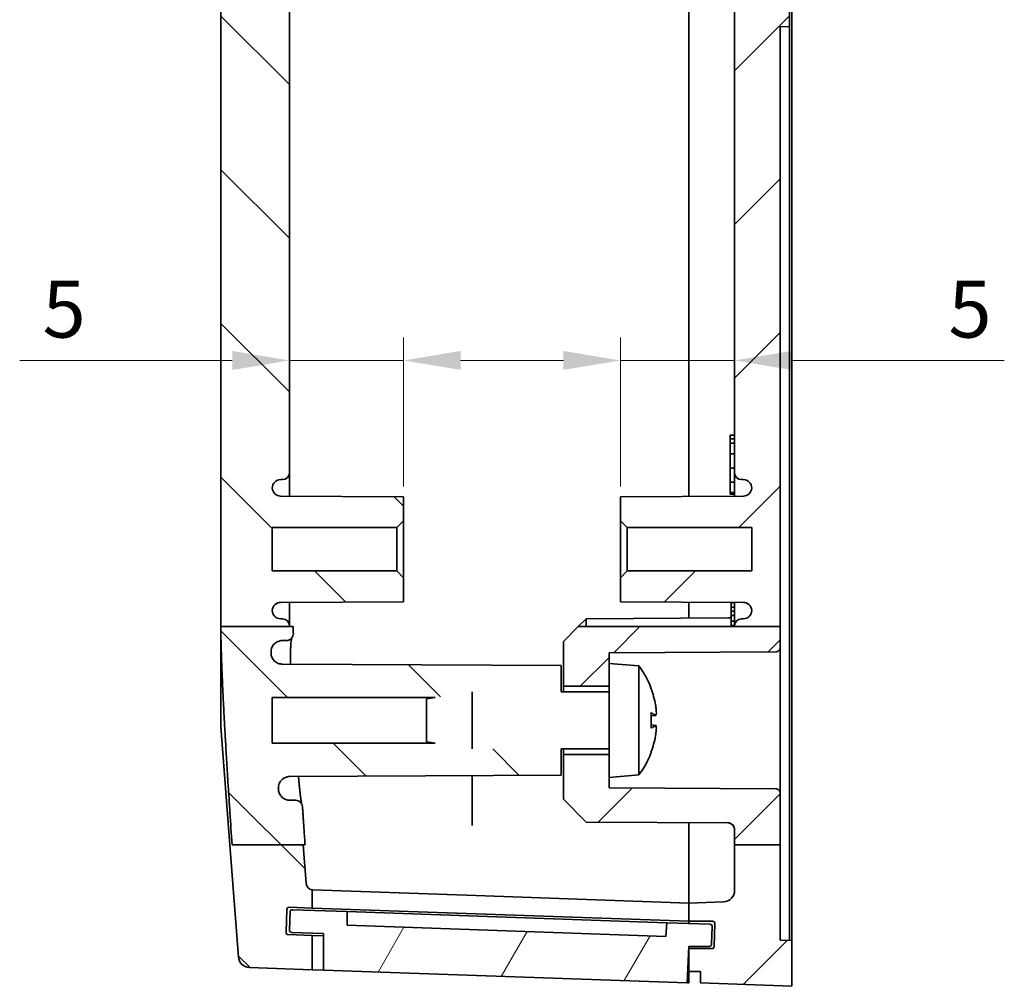
# Model space of a CAD drawing. Units: millimetres. Extents: x 14 to 2596, y 8 to 429.
# Drawn here: x 746 to 789, y 252 to 295 of the extents above; entities that cross this region are included whole.
import ezdxf

# ---------------------------------------------------------------- set-up
doc = ezdxf.new("R2010")
doc.units = ezdxf.units.MM
doc.layers.get('Defpoints').update_dxf_attribs({"lineweight": 25})
for name, color, linetype, lineweight in [('Dimension (ISO)', 7, 'Continuous', 18), ('Hatch (ISO)', 1, 'Continuous', 18), ('Visible (ISO)', 7, 'Continuous', 35)]:
    doc.layers.add(name, color=color, linetype=linetype, lineweight=lineweight)
doc.styles.add('Note Text (TK)', font='MS PGothic.ttf')
doc.dimstyles.new('Default - Method 1b (TK)', dxfattribs={"dimtxt": 2.5, "dimasz": 2.5, "dimexe": 1, "dimexo": 1.5, "dimgap": 1, "dimtad": 1, "dimtoh": 1, "dimrnd": 1e-08, "dimdsep": 46, "dimtxsty": 'Note Text (TK)', "dimcen": 0.09, "dimdle": 5, "dimclrd": 100, "dimclre": 100, "dimclrt": 7, "dimadec": 1, "dimazin": 1, "dimtfac": 1, "dimtmove": 0, "dimatfit": 3, "dimfxl": 1, "dimtolj": 1, "dimlwd": -1, "dimlwe": -1, "dimarcsym": 0})

# ---------------------------------------------------------------- blocks, each defined once
blk = doc.blocks.new('*D34')
at = {"layer": 'Defpoints', "color": 0}
for p in [(758.108, 279.608), (763.108, 279.608), (763.108, 272.586)]:
    blk.add_point(p, dxfattribs=at)
at = {"layer": 'Dimension (ISO)', "color": 100}
for p, q in [((763.108, 274.086), (763.108, 280.608)), ((755.608, 279.608), (746.297, 279.608)), ((763.108, 279.608), (758.108, 279.608)), ((765.608, 279.608), (768.108, 279.608))]:
    blk.add_line(p, q, dxfattribs=at)
for points in [[(755.608, 280.024), (755.608, 279.191), (758.108, 279.608)], [(765.608, 280.024), (765.608, 279.191), (763.108, 279.608)]]:
    blk.add_solid(points, dxfattribs=at)
at = {"layer": 'Dimension (ISO)', "color": 7, "insert": (747.297, 281.858), "char_height": 2.5, "attachment_point": 4, "style": 'Note Text (TK)'}
blk.add_mtext('\\A1;5', dxfattribs=at)
blk = doc.blocks.new('*D35')
at = {"layer": 'Defpoints', "color": 0}
for p in [(777.608, 279.608), (777.608, 279.608), (772.608, 272.586)]:
    blk.add_point(p, dxfattribs=at)
at = {"layer": 'Dimension (ISO)', "color": 100}
for p, q in [((772.608, 274.086), (772.608, 280.608)), ((770.108, 279.608), (767.608, 279.608)), ((772.608, 279.608), (777.608, 279.608)), ((780.108, 279.608), (789.419, 279.608))]:
    blk.add_line(p, q, dxfattribs=at)
for points in [[(770.108, 280.024), (770.108, 279.191), (772.608, 279.608)], [(780.108, 280.024), (780.108, 279.191), (777.608, 279.608)]]:
    blk.add_solid(points, dxfattribs=at)
at = {"layer": 'Dimension (ISO)', "color": 7, "insert": (786.97, 281.858), "char_height": 2.5, "attachment_point": 4, "style": 'Note Text (TK)'}
blk.add_mtext('\\A1;5', dxfattribs=at)

msp = doc.modelspace()

# ---------------------------------------------------------------- hatches: boundary and pattern name
at = {"layer": 'Hatch (ISO)'}
h = msp.add_hatch(dxfattribs=at)
h.set_pattern_fill('ANSI31', color=256, scale=38.1, style=0)
h.set_pattern_definition([(45, (393.75, -4), (-3.367596, 3.367596), [])])
edge = h.paths.add_edge_path()
edge.add_line((777.608, 331.4293), (779.608, 331.4293))
edge.add_line((779.608, 331.4293), (779.608, 335.4689))
edge.add_line((779.608, 335.4689), (780.108, 335.4863))
edge.add_line((780.108, 335.4863), (780.108, 337.4863))
edge.add_line((780.108, 337.4863), (776.108, 337.3363))
edge.add_line((776.108, 337.3363), (776.108, 336.8363))
edge.add_line((776.108, 336.8363), (775.608, 336.8363))
edge.add_line((775.608, 336.8363), (775.608, 335.8363))
edge.add_line((775.608, 335.8363), (776.6096, 335.8363))
edge.add_ellipse((776.6096, 335.7363), major_axis=(0, 0.1), ratio=1, start_angle=272, end_angle=360, ccw=False)
edge.add_line((776.7095, 335.7398), (776.7444, 334.7398))
edge.add_ellipse((776.6445, 334.7363), major_axis=(0.0999, 0.0035), ratio=1, start_angle=268, end_angle=360, ccw=False)
edge.add_line((776.6445, 334.6363), (775.608, 334.6363))
edge.add_line((775.608, 334.6363), (775.608, 333.8363))
edge.add_line((775.608, 333.8363), (777.1255, 333.7833))
edge.add_ellipse((777.108, 333.2836), major_axis=(0.0174, 0.4997), ratio=1, start_angle=272, end_angle=360, ccw=False)
edge.add_line((777.608, 333.2836), (777.608, 331.4293))
edge = h.paths.add_edge_path()
edge.add_line((777.608, 267.9439), (779.608, 267.9439))
edge.add_line((779.608, 267.9439), (779.608, 294.2224))
edge.add_line((779.608, 294.2224), (780.008, 294.2363))
edge.add_line((780.008, 294.2363), (780.008, 295.4363))
edge.add_line((780.008, 295.4363), (779.608, 295.4503))
edge.add_line((779.608, 295.4503), (779.608, 321.6533))
edge.add_line((779.608, 321.6533), (777.6099, 321.6533))
edge.add_ellipse((777.908, 321.6863), major_axis=(-0.2982, -0.0331), ratio=1, start_angle=0, end_angle=83.67118)
edge.add_line((777.908, 321.3863), (777.988, 321.3863))
edge.add_ellipse((777.988, 321.0163), major_axis=(0, 0.37), ratio=1, start_angle=270, end_angle=360, ccw=False)
edge.add_ellipse((777.9885, 321.0345), major_axis=(0.3696, -0.0182), ratio=1, start_angle=273.11595, end_angle=360, ccw=False)
edge.add_line((777.9904, 320.6645), (772.608, 320.6363))
edge.add_line((772.608, 320.6363), (772.608, 319.5863))
edge.add_line((772.608, 319.5863), (772.908, 319.2863))
edge.add_line((772.908, 319.2863), (778.358, 319.2863))
edge.add_line((778.358, 319.2863), (778.358, 317.3863))
edge.add_line((778.358, 317.3863), (772.908, 317.3863))
edge.add_line((772.908, 317.3863), (772.608, 317.0863))
edge.add_line((772.608, 317.0863), (772.608, 316.0363))
edge.add_line((772.608, 316.0363), (777.9904, 316.0081))
edge.add_ellipse((777.9885, 315.6381), major_axis=(0.0019, 0.37), ratio=1, start_angle=273.11595, end_angle=360, ccw=False)
edge.add_ellipse((777.988, 315.6563), major_axis=(0.37, 0), ratio=1, start_angle=270, end_angle=360, ccw=False)
edge.add_line((777.988, 315.2863), (777.908, 315.2863))
edge.add_ellipse((777.908, 314.9863), major_axis=(0, 0.3), ratio=1, start_angle=0, end_angle=90)
edge.add_line((777.608, 314.9863), (777.608, 274.6863))
edge.add_ellipse((777.908, 274.6863), major_axis=(-0.3, 0), ratio=1, start_angle=0, end_angle=90)
edge.add_line((777.908, 274.3863), (777.988, 274.3863))
edge.add_ellipse((777.988, 274.0163), major_axis=(0, 0.37), ratio=1, start_angle=270, end_angle=360, ccw=False)
edge.add_ellipse((777.9885, 274.0345), major_axis=(0.3696, -0.0182), ratio=1, start_angle=273.11595, end_angle=360, ccw=False)
edge.add_line((777.9904, 273.6645), (772.608, 273.6363))
edge.add_line((772.608, 273.6363), (772.608, 272.5863))
edge.add_line((772.608, 272.5863), (772.908, 272.2863))
edge.add_line((772.908, 272.2863), (778.358, 272.2863))
edge.add_line((778.358, 272.2863), (778.358, 270.3863))
edge.add_line((778.358, 270.3863), (772.908, 270.3863))
edge.add_line((772.908, 270.3863), (772.608, 270.0863))
edge.add_line((772.608, 270.0863), (772.608, 269.0363))
edge.add_line((772.608, 269.0363), (777.9904, 269.0081))
edge.add_ellipse((777.9885, 268.6381), major_axis=(0.0019, 0.37), ratio=1, start_angle=273.11595, end_angle=360, ccw=False)
edge.add_ellipse((777.988, 268.6563), major_axis=(0.37, 0), ratio=1, start_angle=270, end_angle=360, ccw=False)
edge.add_line((777.988, 268.2863), (777.908, 268.2863))
edge.add_ellipse((777.908, 267.9863), major_axis=(0, 0.3), ratio=1, start_angle=0, end_angle=90)
edge.add_line((777.608, 267.9863), (777.608, 267.9439))
edge = h.paths.add_edge_path()
edge.add_line((777.608, 258.3832), (779.608, 258.3832))
edge.add_line((779.608, 258.3832), (779.608, 260.6374))
edge.add_spline(control_points=[(779.608, 260.6374), (779.608, 260.6621), (779.6023, 260.6911), (779.5834, 260.7367), (779.5669, 260.7613), (779.532, 260.7962), (779.5074, 260.8127), (779.4621, 260.8315), (779.4335, 260.8372), (779.4091, 260.8374)], knot_values=[0.0296193, 0.0296193, 0.0296193, 0.0296193, 0.0370241, 0.0370241, 0.0444289, 0.0444289, 0.0518337, 0.0518337, 0.059134, 0.059134, 0.059134, 0.059134], degree=3, periodic=0)
edge.add_line((779.4091, 260.8374), (772.108, 260.8756))
edge.add_line((772.108, 260.8756), (772.108, 261.3363))
edge.add_line((772.108, 261.3363), (772.108, 262.3363))
edge.add_line((772.108, 262.3363), (770.108, 262.3363))
edge.add_line((770.108, 262.3363), (770.108, 260.3863))
edge.add_line((770.108, 260.3863), (771.108, 259.3811))
edge.add_line((771.108, 259.3811), (777.3096, 259.3486))
edge.add_spline(control_points=[(777.3096, 259.3486), (777.3463, 259.3484), (777.3891, 259.3398), (777.4571, 259.3116), (777.494, 259.2869), (777.5464, 259.2346), (777.571, 259.1976), (777.5994, 259.1292), (777.608, 259.0856), (777.608, 259.0486)], knot_values=[0.0890144, 0.0890144, 0.0890144, 0.0890144, 0.099965, 0.099965, 0.1110722, 0.1110722, 0.1221794, 0.1221794, 0.1332866, 0.1332866, 0.1332866, 0.1332866], degree=3, periodic=0)
edge.add_line((777.608, 259.0486), (777.608, 258.3832))
edge = h.paths.add_edge_path()
edge.add_line((770.8373, 321.6533), (777.6099, 321.6533))
edge.add_line((777.6099, 321.6533), (779.608, 321.6533))
edge.add_line((779.608, 321.6533), (779.608, 322.6374))
edge.add_ellipse((779.408, 322.6374), major_axis=(0.2, 0), ratio=1, start_angle=0, end_angle=89.7)
edge.add_line((779.4091, 322.8374), (772.108, 322.8756))
edge.add_line((772.108, 322.8756), (772.108, 323.3363))
edge.add_line((772.108, 323.3363), (772.108, 324.3363))
edge.add_line((772.108, 324.3363), (770.108, 324.3363))
edge.add_line((770.108, 324.3363), (770.108, 322.3863))
edge.add_line((770.108, 322.3863), (770.8373, 321.6533))
edge = h.paths.add_edge_path()
edge.add_line((777.608, 331.4293), (777.608, 330.624))
edge.add_ellipse((777.308, 330.624), major_axis=(0.3, 0), ratio=1, start_angle=270.3, end_angle=360, ccw=False)
edge.add_line((777.3096, 330.324), (771.108, 330.2916))
edge.add_line((771.108, 330.2916), (770.108, 329.2863))
edge.add_line((770.108, 329.2863), (770.108, 327.3363))
edge.add_line((770.108, 327.3363), (772.108, 327.3363))
edge.add_line((772.108, 327.3363), (772.108, 328.3363))
edge.add_line((772.108, 328.3363), (772.108, 328.7971))
edge.add_line((772.108, 328.7971), (779.4091, 328.8353))
edge.add_ellipse((779.408, 329.0353), major_axis=(0.001, -0.2), ratio=1, start_angle=0, end_angle=89.7)
edge.add_line((779.608, 329.0353), (779.608, 331.4293))
edge.add_line((779.608, 331.4293), (777.608, 331.4293))
edge = h.paths.add_edge_path()
edge.add_line((770.7622, 267.9439), (770.108, 267.2863))
edge.add_line((770.108, 267.2863), (770.108, 265.3363))
edge.add_line((770.108, 265.3363), (772.108, 265.3363))
edge.add_line((772.108, 265.3363), (772.108, 266.3363))
edge.add_line((772.108, 266.3363), (772.108, 266.7971))
edge.add_line((772.108, 266.7971), (779.4091, 266.8353))
edge.add_spline(control_points=[(779.4091, 266.8353), (779.4335, 266.8354), (779.4621, 266.8412), (779.5074, 266.8599), (779.532, 266.8764), (779.5669, 266.9113), (779.5834, 266.9359), (779.6023, 266.9815), (779.608, 267.0106), (779.608, 267.0353)], knot_values=[0.059343, 0.059343, 0.059343, 0.059343, 0.0666433, 0.0666433, 0.0740481, 0.0740481, 0.0814529, 0.0814529, 0.0888578, 0.0888578, 0.0888578, 0.0888578], degree=3, periodic=0)
edge.add_line((779.608, 267.0353), (779.608, 267.9439))
edge.add_line((779.608, 267.9439), (777.608, 267.9439))
edge.add_line((777.608, 267.9439), (770.7622, 267.9439))
edge = h.paths.add_edge_path()
edge.add_line((777.608, 258.3832), (777.608, 256.389))
edge.add_ellipse((777.108, 256.389), major_axis=(0.5, 0), ratio=1, start_angle=272, end_angle=360, ccw=False)
edge.add_line((777.1255, 255.8893), (775.608, 255.8363))
edge.add_line((775.608, 255.8363), (775.608, 255.0363))
edge.add_line((775.608, 255.0363), (776.6445, 255.0363))
edge.add_ellipse((776.6445, 254.9363), major_axis=(0, 0.1), ratio=1, start_angle=268, end_angle=360, ccw=False)
edge.add_line((776.7444, 254.9328), (776.7095, 253.9328))
edge.add_ellipse((776.6096, 253.9363), major_axis=(0.0999, -0.0035), ratio=1, start_angle=272, end_angle=360, ccw=False)
edge.add_line((776.6096, 253.8363), (775.608, 253.8363))
edge.add_line((775.608, 253.8363), (775.608, 252.8363))
edge.add_line((775.608, 252.8363), (776.108, 252.8363))
edge.add_line((776.108, 252.8363), (776.108, 252.3363))
edge.add_line((776.108, 252.3363), (780.108, 252.1863))
edge.add_line((780.108, 252.1863), (780.108, 254.1863))
edge.add_line((780.108, 254.1863), (779.608, 254.2038))
edge.add_line((779.608, 254.2038), (779.608, 258.3832))
edge.add_line((779.608, 258.3832), (777.608, 258.3832))
h = msp.add_hatch(dxfattribs=at)
h.set_pattern_fill('ANSI31', color=256, scale=38.1, angle=90.00021, style=0)
h.set_pattern_definition([(135.0002, (393.75, -4), (-3.367584, -3.36761), [])])
edge = h.paths.add_edge_path()
edge.add_line((755.6091, 331.4293), (758.7235, 331.4293))
edge.add_line((758.7235, 331.4293), (758.8416, 332.9838))
edge.add_ellipse((759.1407, 332.9611), major_axis=(-0.2991, 0.0227), ratio=1, start_angle=280.59036, end_angle=360, ccw=False)
edge.add_line((759.108, 333.2593), (759.108, 334.0585))
edge.add_line((759.108, 334.0585), (758.1006, 334.0233))
edge.add_ellipse((758.0971, 334.1232), major_axis=(0.0035, -0.0999), ratio=1, start_angle=270, end_angle=360, ccw=False)
edge.add_line((757.9971, 334.1198), (757.9622, 335.1191))
edge.add_ellipse((758.0622, 335.1226), major_axis=(-0.0999, -0.0035), ratio=1, start_angle=270, end_angle=360, ccw=False)
edge.add_line((758.0587, 335.2226), (759.108, 335.2592))
edge.add_line((759.108, 335.2592), (759.108, 336.7601))
edge.add_line((759.108, 336.7601), (756.3548, 336.664))
edge.add_ellipse((756.3722, 336.1643), major_axis=(-0.0174, 0.4997), ratio=1, start_angle=0, end_angle=83.65717)
edge.add_line((755.8737, 336.2022), (755.5112, 331.4293))
edge.add_line((755.5112, 331.4293), (755.6091, 331.4293))
edge = h.paths.add_edge_path()
edge.add_line((764.4951, 264.8363), (766.108, 265.0863))
edge.add_line((766.108, 265.0863), (770.008, 265.0863))
edge.add_line((770.008, 265.0863), (770.008, 266.2363))
edge.add_line((770.008, 266.2363), (757.8028, 266.3002))
edge.add_spline(control_points=[(757.8028, 266.3002), (757.7418, 266.3006), (757.6813, 266.312), (757.5635, 266.3575), (757.5079, 266.3926), (757.4133, 266.4821), (757.3752, 266.5356), (757.3217, 266.654), (757.3068, 266.7179), (757.3046, 266.7828)], knot_values=[-0.0768654, -0.0768654, -0.0768654, -0.0768654, -0.0585564, -0.0585564, -0.0389961, -0.0389961, -0.0194897, -0.0194897, 0, 0, 0, 0], degree=3, periodic=0)
edge.add_spline(control_points=[(757.3046, 266.7828), (757.304, 266.801), (757.3033, 266.8191)], knot_values=[0.4994817, 0.4994817, 0.4994817, 0.5040422, 0.5040422, 0.5040422], weights=[1.4067684, 1.4078643, 1.4089462], degree=2, periodic=0)
edge.add_spline(control_points=[(757.3033, 266.8191), (757.3021, 266.8554), (757.3048, 266.8917), (757.3181, 266.9631), (757.3286, 266.998), (757.3683, 267.0914), (757.4053, 267.1458), (757.4982, 267.2376), (757.5532, 267.2739), (757.6741, 267.3236), (757.7388, 267.3363), (757.8042, 267.3363)], knot_values=[-0.0805542, -0.0805542, -0.0805542, -0.0805542, -0.0696616, -0.0696616, -0.0587666, -0.0587666, -0.0392065, -0.0392065, -0.0196115, -0.0196115, 0, 0, 0, 0], degree=3, periodic=0)
edge.add_line((757.8042, 267.3363), (757.9813, 267.3363))
edge.add_spline(control_points=[(757.9813, 267.3363), (758.0028, 267.3363), (758.0243, 267.3386), (758.0663, 267.3477), (758.0868, 267.3545), (758.1419, 267.3797), (758.174, 267.4027), (758.2275, 267.4596), (758.2484, 267.493), (758.2763, 267.5658), (758.2829, 267.6046), (758.282, 267.6435)], knot_values=[-0.0480297, -0.0480297, -0.0480297, -0.0480297, -0.0415766, -0.0415766, -0.0351262, -0.0351262, -0.0233922, -0.0233922, -0.0116906, -0.0116906, 0, 0, 0, 0], degree=3, periodic=0)
edge.add_spline(control_points=[(758.282, 267.6435), (758.2783, 267.795), (758.2753, 267.9439)], knot_values=[0.8156672, 0.8156672, 0.8156672, 0.863505, 0.863505, 0.863505], weights=[1.6577227, 1.6655899, 1.6721175], degree=2, periodic=0)
edge.add_line((758.2753, 267.9439), (758.108, 267.9439))
edge.add_line((758.108, 267.9439), (755.108, 267.9439))
edge.add_line((755.108, 267.9439), (755.108, 267.5475))
edge.add_spline(control_points=[(755.108, 267.5475), (755.1771, 264.6093), (755.5996, 258.3832)], knot_values=[1.3783055, 1.3783055, 1.3783055, 2.1930285, 2.1930285, 2.1930285], weights=[1.5735737, 1.4563079, 1], degree=2, periodic=0)
edge.add_line((755.5996, 258.3832), (758.7129, 258.3832))
edge.add_line((758.7129, 258.3832), (758.7955, 258.3832))
edge.add_spline(control_points=[(758.7955, 258.3832), (758.7338, 259.2753), (758.6816, 260.0563)], knot_values=[0, 0, 0, 0.0778979, 0.0778979, 0.0778979], weights=[1, 1.0500032, 1.0964544], degree=2, periodic=0)
edge.add_spline(control_points=[(758.6816, 260.0563), (758.6792, 260.0926), (758.6702, 260.1281), (758.6399, 260.1942), (758.6189, 260.2242), (758.5652, 260.2772), (758.5323, 260.299), (758.46, 260.3287), (758.4212, 260.3363), (758.3821, 260.3363)], knot_values=[-0.0452701, -0.0452701, -0.0452701, -0.0452701, -0.0343684, -0.0343684, -0.0234649, -0.0234649, -0.0117349, -0.0117349, 0, 0, 0, 0], degree=3, periodic=0)
edge.add_line((758.3821, 260.3363), (758.1286, 260.3363))
edge.add_spline(control_points=[(758.1286, 260.3363), (758.0678, 260.3363), (758.0075, 260.3474), (757.8938, 260.3906), (757.8414, 260.4224), (757.7473, 260.506), (757.7076, 260.5584), (757.6504, 260.6753), (757.6335, 260.7388), (757.6293, 260.8037)], knot_values=[-0.0755249, -0.0755249, -0.0755249, -0.0755249, -0.0572884, -0.0572884, -0.0390525, -0.0390525, -0.0195206, -0.0195206, 0, 0, 0, 0], degree=3, periodic=0)
edge.add_line((757.6293, 260.8037), (757.6268, 260.8415))
edge.add_spline(control_points=[(757.6268, 260.8415), (757.6243, 260.88), (757.6262, 260.9186), (757.6389, 260.9947), (757.6497, 261.0318), (757.6898, 261.1274), (757.7264, 261.182), (757.8187, 261.274), (757.8734, 261.3105), (757.9937, 261.3607), (758.0583, 261.3738), (758.1235, 261.3741)], knot_values=[-0.0817808, -0.0817808, -0.0817808, -0.0817808, -0.070216, -0.070216, -0.0586509, -0.0586509, -0.039118, -0.039118, -0.0195648, -0.0195648, 0, 0, 0, 0], degree=3, periodic=0)
edge.add_line((758.1235, 261.3741), (770.008, 261.4363))
edge.add_line((770.008, 261.4363), (770.008, 262.5863))
edge.add_line((770.008, 262.5863), (766.108, 262.5863))
edge.add_line((766.108, 262.5863), (764.4951, 262.8363))
edge.add_line((764.4951, 262.8363), (757.358, 262.8363))
edge.add_line((757.358, 262.8363), (757.358, 264.8363))
edge.add_line((757.358, 264.8363), (764.4951, 264.8363))
edge = h.paths.add_edge_path()
edge.add_line((758.8416, 256.6888), (758.7129, 258.3832))
edge.add_line((758.7129, 258.3832), (755.5996, 258.3832))
edge.add_line((755.5996, 258.3832), (755.5006, 258.3832))
edge.add_line((755.5006, 258.3832), (755.8737, 253.4705))
edge.add_ellipse((756.3722, 253.5084), major_axis=(-0.4986, -0.0379), ratio=1, start_angle=0, end_angle=83.65717)
edge.add_line((756.3548, 253.0087), (759.108, 252.9125))
edge.add_line((759.108, 252.9125), (759.108, 254.4134))
edge.add_line((759.108, 254.4134), (758.0587, 254.4501))
edge.add_ellipse((758.0622, 254.55), major_axis=(-0.0035, -0.0999), ratio=1, start_angle=270, end_angle=360, ccw=False)
edge.add_line((757.9622, 254.5535), (757.9971, 255.5529))
edge.add_ellipse((758.0971, 255.5494), major_axis=(-0.0999, 0.0035), ratio=1, start_angle=270, end_angle=360, ccw=False)
edge.add_line((758.1006, 255.6493), (759.108, 255.6142))
edge.add_line((759.108, 255.6142), (759.108, 256.4133))
edge.add_ellipse((759.1407, 256.7116), major_axis=(-0.0326, -0.2982), ratio=1, start_angle=280.59036, end_angle=360, ccw=False)
edge = h.paths.add_edge_path()
edge.add_line((764.4951, 324.8363), (766.108, 324.5863))
edge.add_line((766.108, 324.5863), (770.008, 324.5863))
edge.add_line((770.008, 324.5863), (770.008, 323.4363))
edge.add_line((770.008, 323.4363), (757.8028, 323.3724))
edge.add_spline(control_points=[(757.8028, 323.3724), (757.7373, 323.3721), (757.6726, 323.359), (757.5519, 323.3087), (757.4971, 323.272), (757.4048, 323.1799), (757.3681, 323.1254), (757.3197, 323.0096), (757.3066, 322.9502), (757.3045, 322.8898)], knot_values=[-0.0768715, -0.0768715, -0.0768715, -0.0768715, -0.057242, -0.057242, -0.037649, -0.037649, -0.0181162, -0.0181162, 0, 0, 0, 0], degree=3, periodic=0)
edge.add_spline(control_points=[(757.3045, 322.8898), (757.3039, 322.8717), (757.3033, 322.8535)], knot_values=[1.2167398, 1.2167398, 1.2167398, 1.2213062, 1.2213062, 1.2213062], weights=[1.4086389, 1.4097364, 1.41082], degree=2, periodic=0)
edge.add_spline(control_points=[(757.3033, 322.8535), (757.3011, 322.7886), (757.3116, 322.7239), (757.3568, 322.6019), (757.3911, 322.5459), (757.4794, 322.4501), (757.5325, 322.4112), (757.6247, 322.3681), (757.6595, 322.3562), (757.731, 322.3403), (757.7675, 322.3363), (757.8042, 322.3363)], knot_values=[-0.080548, -0.080548, -0.080548, -0.080548, -0.0610552, -0.0610552, -0.0415341, -0.0415341, -0.0219738, -0.0219738, -0.0109865, -0.0109865, 0, 0, 0, 0], degree=3, periodic=0)
edge.add_line((757.8042, 322.3363), (757.9813, 322.3363))
edge.add_spline(control_points=[(757.9813, 322.3363), (758.0205, 322.3363), (758.0594, 322.3287), (758.132, 322.2989), (758.1651, 322.277), (758.2207, 322.222), (758.2429, 322.1894), (758.2665, 322.1338), (758.2727, 322.1134), (758.2807, 322.0716), (758.2825, 322.0504), (758.2819, 322.0291)], knot_values=[-0.0480349, -0.0480349, -0.0480349, -0.0480349, -0.0362537, -0.0362537, -0.0244917, -0.0244917, -0.0127657, -0.0127657, -0.0063825, -0.0063825, 0, 0, 0, 0], degree=3, periodic=0)
edge.add_spline(control_points=[(758.2819, 322.0291), (758.2773, 321.8392), (758.2737, 321.6533)], knot_values=[1.333194, 1.333194, 1.333194, 1.3936998, 1.3936998, 1.3936998], weights=[1.6702113, 1.6801638, 1.687989], degree=2, periodic=0)
edge.add_line((758.2737, 321.6533), (758.1062, 321.6533))
edge.add_line((758.1062, 321.6533), (755.108, 321.6533))
edge.add_line((755.108, 321.6533), (755.108, 322.1269))
edge.add_spline(control_points=[(755.108, 322.1269), (755.1777, 325.0888), (755.6091, 331.4293)], knot_values=[0, 0, 0, 0.8264674, 0.8264674, 0.8264674], weights=[1.5846675, 1.4655785, 1], degree=2, periodic=0)
edge.add_line((755.6091, 331.4293), (758.7235, 331.4293))
edge.add_line((758.7235, 331.4293), (758.8051, 331.4293))
edge.add_spline(control_points=[(758.8051, 331.4293), (758.7379, 330.4579), (758.6816, 329.6163)], knot_values=[2.136982, 2.136982, 2.136982, 2.2212605, 2.2212605, 2.2212605], weights=[1, 1.0543912, 1.1046551], degree=2, periodic=0)
edge.add_spline(control_points=[(758.6816, 329.6163), (758.679, 329.5774), (758.6688, 329.5393), (758.6344, 329.4692), (758.6105, 329.4378), (758.5541, 329.3878), (758.5227, 329.3688), (758.4546, 329.3429), (758.4185, 329.3363), (758.3821, 329.3363)], knot_values=[-0.0452691, -0.0452691, -0.0452691, -0.0452691, -0.0335568, -0.0335568, -0.0218403, -0.0218403, -0.0109212, -0.0109212, 0, 0, 0, 0], degree=3, periodic=0)
edge.add_line((758.3821, 329.3363), (758.1285, 329.3363))
edge.add_spline(control_points=[(758.1285, 329.3363), (758.0633, 329.3363), (757.9988, 329.3236), (757.8782, 329.2741), (757.8233, 329.2378), (757.7337, 329.1494), (757.6986, 329.0992), (757.6482, 328.9888), (757.6332, 328.9295), (757.6292, 328.8689)], knot_values=[-0.0755274, -0.0755274, -0.0755274, -0.0755274, -0.0559702, -0.0559702, -0.0364177, -0.0364177, -0.0182076, -0.0182076, 0, 0, 0, 0], degree=3, periodic=0)
edge.add_line((757.6292, 328.8689), (757.6268, 328.8311))
edge.add_spline(control_points=[(757.6268, 328.8311), (757.6225, 328.7662), (757.631, 328.7011), (757.6724, 328.5777), (757.705, 328.5207), (757.7902, 328.4222), (757.842, 328.3818), (757.9347, 328.335), (757.9711, 328.3216), (758.0463, 328.3034), (758.0848, 328.2988), (758.1235, 328.2986)], knot_values=[-0.0817781, -0.0817781, -0.0817781, -0.0817781, -0.0622589, -0.0622589, -0.0427379, -0.0427379, -0.023202, -0.023202, -0.011602, -0.011602, 0, 0, 0, 0], degree=3, periodic=0)
edge.add_line((758.1235, 328.2986), (770.008, 328.2363))
edge.add_line((770.008, 328.2363), (770.008, 327.0863))
edge.add_line((770.008, 327.0863), (766.108, 327.0863))
edge.add_line((766.108, 327.0863), (764.4951, 326.8363))
edge.add_line((764.4951, 326.8363), (757.358, 326.8363))
edge.add_line((757.358, 326.8363), (757.358, 324.8363))
edge.add_line((757.358, 324.8363), (764.4951, 324.8363))
edge = h.paths.add_edge_path()
edge.add_line((758.108, 267.9439), (758.108, 267.9863))
edge.add_ellipse((757.808, 267.9863), major_axis=(0.3, 0), ratio=1, start_angle=0, end_angle=90)
edge.add_line((757.808, 268.2863), (757.728, 268.2863))
edge.add_ellipse((757.728, 268.6563), major_axis=(0, -0.37), ratio=1, start_angle=270, end_angle=360, ccw=False)
edge.add_ellipse((757.7276, 268.6381), major_axis=(-0.3696, 0.0182), ratio=1, start_angle=273.11595, end_angle=360, ccw=False)
edge.add_line((757.7257, 269.0081), (763.108, 269.0363))
edge.add_line((763.108, 269.0363), (763.108, 270.0863))
edge.add_line((763.108, 270.0863), (762.808, 270.3863))
edge.add_line((762.808, 270.3863), (757.358, 270.3863))
edge.add_line((757.358, 270.3863), (757.358, 272.2863))
edge.add_line((757.358, 272.2863), (762.808, 272.2863))
edge.add_line((762.808, 272.2863), (763.108, 272.5863))
edge.add_line((763.108, 272.5863), (763.108, 273.6363))
edge.add_line((763.108, 273.6363), (757.7257, 273.6645))
edge.add_ellipse((757.7276, 274.0345), major_axis=(-0.0019, -0.37), ratio=1, start_angle=273.11595, end_angle=360, ccw=False)
edge.add_ellipse((757.728, 274.0163), major_axis=(-0.37, 0), ratio=1, start_angle=270, end_angle=360, ccw=False)
edge.add_line((757.728, 274.3863), (757.808, 274.3863))
edge.add_ellipse((757.808, 274.6863), major_axis=(0, -0.3), ratio=1, start_angle=0, end_angle=90)
edge.add_line((758.108, 274.6863), (758.108, 314.9863))
edge.add_ellipse((757.808, 314.9863), major_axis=(0.3, 0), ratio=1, start_angle=0, end_angle=90)
edge.add_line((757.808, 315.2863), (757.728, 315.2863))
edge.add_ellipse((757.728, 315.6563), major_axis=(0, -0.37), ratio=1, start_angle=270, end_angle=360, ccw=False)
edge.add_ellipse((757.7276, 315.6381), major_axis=(-0.3696, 0.0182), ratio=1, start_angle=273.11595, end_angle=360, ccw=False)
edge.add_line((757.7257, 316.0081), (763.108, 316.0363))
edge.add_line((763.108, 316.0363), (763.108, 317.0863))
edge.add_line((763.108, 317.0863), (762.808, 317.3863))
edge.add_line((762.808, 317.3863), (757.358, 317.3863))
edge.add_line((757.358, 317.3863), (757.358, 319.2863))
edge.add_line((757.358, 319.2863), (762.808, 319.2863))
edge.add_line((762.808, 319.2863), (763.108, 319.5863))
edge.add_line((763.108, 319.5863), (763.108, 320.6363))
edge.add_line((763.108, 320.6363), (757.7257, 320.6645))
edge.add_ellipse((757.7276, 321.0345), major_axis=(-0.0019, -0.37), ratio=1, start_angle=273.11595, end_angle=360, ccw=False)
edge.add_ellipse((757.728, 321.0163), major_axis=(-0.37, 0), ratio=1, start_angle=270, end_angle=360, ccw=False)
edge.add_line((757.728, 321.3863), (757.808, 321.3863))
edge.add_ellipse((757.808, 321.6863), major_axis=(0, -0.3), ratio=1, start_angle=0, end_angle=83.67118)
edge.add_line((758.1062, 321.6533), (755.108, 321.6533))
edge.add_line((755.108, 321.6533), (755.108, 267.9439))
edge.add_line((755.108, 267.9439), (758.108, 267.9439))
h = msp.add_hatch(dxfattribs=at)
h.set_pattern_fill('ANSI31', color=256, scale=38.1, angle=14.99998, style=0)
h.set_pattern_definition([(60, (393.75, -4), (-4.124445, 2.38125), [])])
edge = h.paths.add_edge_path()
edge.add_ellipse((758.2124, 254.6448), major_axis=(-0.0999, 0.0035), ratio=1, start_angle=0, end_angle=90)
edge.add_line((758.2089, 254.5449), (759.608, 254.496))
edge.add_line((759.608, 254.496), (759.608, 252.8951))
edge.add_line((759.608, 252.8951), (775.5285, 252.3391))
edge.add_line((775.5285, 252.3391), (775.5983, 253.9376))
edge.add_line((775.5983, 253.9376), (776.5023, 253.9376))
edge.add_ellipse((776.5023, 254.0376), major_axis=(0, -0.1), ratio=1, start_angle=0, end_angle=88)
edge.add_line((776.6023, 254.0341), (776.6291, 254.8022))
edge.add_ellipse((776.5292, 254.8057), major_axis=(0.0999, -0.0035), ratio=1, start_angle=0, end_angle=90)
edge.add_line((776.5327, 254.9056), (774.6338, 254.9719))
edge.add_line((774.6338, 254.9719), (774.5919, 254.373))
edge.add_line((774.5919, 254.373), (760.6423, 254.8602))
edge.add_line((760.6423, 254.8602), (760.6423, 255.4605))
edge.add_line((760.6423, 255.4605), (758.2438, 255.5443))
edge.add_ellipse((758.2403, 255.4443), major_axis=(0.0035, 0.0999), ratio=1, start_angle=0, end_angle=90)
edge.add_line((758.1404, 255.4478), (758.1124, 254.6483))

# ---------------------------------------------------------------- linework, layer by layer
at = {"layer": 'Visible (ISO)'}
for p, q in [((755.108, 321.6533), (755.108, 267.9439)), ((775.608, 273.652), (775.608, 316.0206)), ((775.608, 316.0206), (775.608, 273.652)), ((758.108, 274.6863), (758.108, 314.9863)), ((777.608, 314.9863), (777.608, 274.6863)), ((780.108, 300.877), (780.108, 288.7956)), ((780.008, 294.2363), (780.008, 295.4363)), ((779.608, 294.2224), (780.008, 294.2363)), ((779.608, 267.9439), (779.608, 294.2224)), ((780.008, 254.1898), (780.008, 294.2363)), ((780.108, 288.3127), (780.108, 274.1709)), ((777.608, 276.3363), (777.408, 276.3363)), ((777.608, 276.1682), (777.408, 276.1682)), ((777.408, 275.9757), (777.408, 276.1682)), ((777.608, 275.9757), (777.408, 275.9757)), ((777.408, 275.5118), (777.408, 275.9757)), ((777.608, 275.5118), (777.408, 275.5118)), ((777.408, 274.8939), (777.408, 275.5118)), ((777.608, 274.8939), (777.408, 274.8939)), ((777.408, 274.28), (777.408, 274.8939)), ((757.728, 274.3863), (757.808, 274.3863)), ((758.108, 273.6625), (758.108, 274.6863)), ((777.608, 274.28), (777.408, 274.28)), ((777.408, 273.8161), (777.408, 274.28)), ((777.608, 274.6863), (777.608, 273.6625)), ((777.908, 274.3863), (777.988, 274.3863)), ((763.108, 273.6363), (757.7257, 273.6645)), ((763.108, 272.5863), (763.108, 273.6363)), ((777.9904, 273.6645), (772.608, 273.6363)), ((772.608, 273.6363), (772.608, 272.5863)), ((777.608, 273.8161), (777.408, 273.8161)), ((777.608, 273.7472), (777.408, 273.7472)), ((762.808, 272.2863), (763.108, 272.5863)), ((763.108, 270.0863), (763.108, 272.5863)), ((772.608, 272.5863), (772.908, 272.2863)), ((772.608, 272.5863), (772.608, 270.0863)), ((757.358, 270.3863), (757.358, 272.2863)), ((757.358, 272.2863), (762.808, 272.2863)), ((762.808, 272.2863), (762.808, 270.3863)), ((772.908, 272.2863), (778.358, 272.2863)), ((772.908, 270.3863), (772.908, 272.2863)), ((778.358, 272.2863), (778.358, 270.3863)), ((762.808, 270.3863), (757.358, 270.3863)), ((763.108, 270.0863), (762.808, 270.3863)), ((772.908, 270.3863), (772.608, 270.0863)), ((778.358, 270.3863), (772.908, 270.3863)), ((763.108, 269.0363), (763.108, 270.0863)), ((772.608, 270.0863), (772.608, 269.0363)), ((757.7257, 269.0081), (763.108, 269.0363)), ((758.108, 267.9863), (758.108, 269.0101)), ((772.608, 269.0363), (777.9904, 269.0081)), ((775.608, 268.3151), (775.608, 269.0206)), ((775.608, 269.0206), (775.608, 268.3151)), ((777.608, 268.9872), (777.458, 268.9872)), ((777.458, 268.7967), (777.458, 268.9872)), ((777.608, 268.7967), (777.458, 268.7967)), ((777.458, 268.6209), (777.458, 268.7967)), ((777.608, 269.0101), (777.608, 267.9863)), ((757.808, 268.2863), (757.728, 268.2863)), ((770.7622, 267.9439), (771.108, 268.2916)), ((771.108, 268.2916), (777.3096, 268.324)), ((771.108, 268.2916), (771.108, 267.9439)), ((777.608, 268.6209), (777.458, 268.6209)), ((777.458, 268.4305), (777.458, 268.6209)), ((777.608, 268.4305), (777.458, 268.4305)), ((777.458, 268.1776), (777.458, 268.4305)), ((777.988, 268.2863), (777.908, 268.2863)), ((755.108, 267.9439), (758.2753, 267.9439)), ((755.108, 267.9439), (755.108, 267.5475)), ((758.108, 267.9439), (758.108, 267.9863)), ((770.7622, 267.9439), (770.108, 267.2863)), ((770.108, 267.2863), (770.7622, 267.9439)), ((770.7622, 267.9439), (779.608, 267.9439)), ((777.608, 268.1776), (777.458, 268.1776)), ((777.458, 267.9872), (777.458, 268.1776)), ((777.458, 267.9439), (777.458, 267.9872)), ((777.608, 267.9872), (777.458, 267.9872)), ((777.608, 267.9863), (777.608, 267.9439)), ((779.608, 267.0353), (779.608, 267.9439)), ((755.108, 263.5522), (755.108, 267.5475)), ((757.8042, 267.3363), (757.9813, 267.3363)), ((770.108, 267.2863), (770.108, 265.3363)), ((779.608, 260.6374), (779.608, 267.0353)), ((772.108, 266.7971), (779.4091, 266.8353)), ((772.108, 266.3363), (772.108, 266.7971)), ((770.008, 266.2363), (757.8028, 266.3002)), ((770.008, 266.2363), (757.8028, 266.3002)), ((770.008, 265.0863), (770.008, 266.2363)), ((772.108, 266.3363), (772.108, 261.3363)), ((773.419, 266.2216), (772.108, 266.3363)), ((773.419, 266.2216), (773.419, 261.451)), ((770.108, 265.3363), (772.108, 265.3363)), ((770.108, 265.0863), (770.108, 265.3363)), ((773.9515, 265.2077), (773.9515, 265.2201)), ((757.358, 262.8363), (757.358, 264.8363)), ((757.358, 264.8363), (764.4951, 264.8363)), ((764.108, 264.7763), (764.4951, 264.8363)), ((764.108, 262.8963), (764.108, 264.7763)), ((766.108, 265.0863), (766.108, 262.5863)), ((772.108, 265.0863), (770.008, 265.0863)), ((773.9515, 263.5152), (773.9515, 264.1574)), ((774.1554, 264.0543), (773.9515, 264.0365)), ((755.108, 263.5522), (755.5006, 258.3832)), ((774.1554, 263.6183), (773.9515, 263.6361)), ((764.4951, 262.8363), (757.358, 262.8363)), ((764.108, 262.8963), (764.4951, 262.8363)), ((770.008, 261.4363), (770.008, 262.5863)), ((772.108, 262.5863), (770.008, 262.5863)), ((770.108, 262.3363), (770.108, 262.5863)), ((772.108, 262.3363), (770.108, 262.3363)), ((770.108, 262.3363), (770.108, 260.3863)), ((773.9515, 262.4526), (773.9515, 262.465)), ((758.1235, 261.3741), (770.008, 261.4363)), ((770.008, 261.4363), (758.1235, 261.3741)), ((766.108, 259.6703), (766.108, 261.4159)), ((773.419, 261.451), (772.108, 261.3363)), ((772.108, 260.8756), (772.108, 261.3363)), ((779.4091, 260.8374), (772.108, 260.8756)), ((779.608, 258.3832), (779.608, 260.6374)), ((758.3821, 260.3363), (758.1286, 260.3363)), ((770.108, 260.3863), (771.108, 259.3811)), ((770.108, 260.3863), (771.108, 259.3811)), ((771.108, 259.3811), (777.3096, 259.3486)), ((771.108, 259.3811), (777.3096, 259.3486)), ((775.608, 255.8363), (775.608, 259.3575)), ((775.608, 259.3575), (775.608, 255.8363)), ((777.608, 259.0486), (777.608, 258.3832)), ((755.5006, 258.3832), (755.8737, 253.4705)), ((755.5996, 258.3832), (758.7955, 258.3832)), ((758.8416, 256.6888), (758.7129, 258.3832)), ((777.608, 258.3832), (777.608, 256.389)), ((777.608, 258.3832), (779.608, 258.3832)), ((779.608, 254.2038), (779.608, 258.3832)), ((759.108, 255.6142), (759.108, 256.4133)), ((765.8621, 256.1767), (759.1302, 256.4117)), ((765.8621, 256.1767), (775.608, 255.8363)), ((777.1255, 255.8893), (775.608, 255.8363)), ((775.608, 255.8363), (775.608, 255.0363)), ((757.9622, 254.5535), (757.9971, 255.5529)), ((758.1006, 255.6493), (759.108, 255.6142)), ((758.1404, 255.4478), (758.1124, 254.6483)), ((760.6423, 255.4605), (758.2438, 255.5443)), ((759.108, 255.6142), (765.8621, 255.3783)), ((760.6423, 254.8602), (760.6423, 255.4605)), ((760.6423, 255.4605), (765.9467, 255.2753)), ((765.8621, 255.3783), (775.608, 255.038)), ((774.5919, 254.373), (760.6423, 254.8602)), ((765.9467, 255.2753), (774.6338, 254.9719)), ((774.6338, 254.9719), (774.5919, 254.373)), ((776.5327, 254.9056), (774.6338, 254.9719)), ((775.608, 255.0363), (776.6445, 255.0363)), ((775.608, 255.0363), (775.608, 254.9782)), ((775.608, 254.9379), (775.608, 254.9782)), ((776.7444, 254.9328), (776.7095, 253.9328)), ((759.108, 254.4134), (758.0587, 254.4501)), ((758.2089, 254.5449), (759.608, 254.496)), ((759.608, 254.496), (759.608, 252.8951)), ((776.6023, 254.0341), (776.6291, 254.8022)), ((759.108, 252.9125), (759.108, 254.4134)), ((759.608, 254.396), (759.108, 254.4134)), ((780.108, 254.1863), (779.608, 254.2038)), ((780.108, 252.1863), (780.108, 254.1863)), ((775.5285, 252.3391), (775.5983, 253.9376)), ((775.608, 253.8372), (775.5939, 253.8377)), ((775.5983, 253.9376), (776.5023, 253.9376)), ((775.608, 253.9363), (775.608, 253.9376)), ((775.608, 253.9363), (775.608, 253.8822)), ((775.608, 253.8372), (775.608, 253.8822)), ((775.608, 253.8372), (775.608, 253.8363)), ((776.6096, 253.8363), (775.608, 253.8363)), ((775.608, 253.8363), (775.608, 252.8363)), ((756.3548, 253.0087), (759.108, 252.9125)), ((759.108, 252.9125), (759.608, 252.8951)), ((759.608, 252.8951), (775.5285, 252.3391)), ((775.608, 252.8363), (776.108, 252.8363)), ((775.608, 252.8363), (775.608, 252.3363)), ((776.108, 252.8363), (776.108, 252.3363)), ((775.608, 252.3363), (775.5285, 252.3391)), ((776.108, 252.3363), (780.108, 252.1863))]:
    msp.add_line(p, q, dxfattribs=at)
for centre, radius, start, end in [((757.728, 274.0163), 0.37, 90, 180), ((757.808, 274.6863), 0.3, 270, 0), ((777.908, 274.6863), 0.3, 180, 270), ((777.988, 274.0163), 0.37, 0, 90), ((757.7276, 274.0345), 0.37, 182.81595, 269.7), ((777.9885, 274.0345), 0.37, 270.3, 357.18405), ((757.7276, 268.6381), 0.37, 90.3, 177.18405), ((757.728, 268.6563), 0.37, 180, 270), ((777.988, 268.6563), 0.37, 270, 0), ((777.9885, 268.6381), 0.37, 2.81595, 89.7), ((757.808, 267.9863), 0.3, 0, 90), ((777.308, 268.624), 0.3, 270.3, 300), ((777.908, 267.9863), 0.3, 90, 180), ((770.208, 263.8363), 4, 21.00678, 36.60724), ((773.8115, 265.2201), 0.14, 0, 21.00678), ((770.208, 263.8363), 4, 323.39276, 338.99322), ((773.8115, 262.4526), 0.14, 338.99322, 0), ((777.308, 259.0486), 0.3, 0, 89.7), ((759.1407, 256.7116), 0.3, 184.34291, 263.75255), ((777.108, 256.389), 0.5, 272, 0), ((758.0971, 255.5494), 0.1, 88, 178), ((758.2403, 255.4443), 0.1, 88, 178), ((776.5292, 254.8057), 0.1, 358, 88), ((776.6445, 254.9363), 0.1, 358, 90), ((758.0622, 254.55), 0.1, 178, 268), ((758.2124, 254.6448), 0.1, 178, 268), ((776.5023, 254.0376), 0.1, 270, 358), ((776.6096, 253.9363), 0.1, 270, 358), ((756.3722, 253.5084), 0.5, 184.34283, 268)]:
    msp.add_arc(centre, radius, start, end, dxfattribs=at)
for centre, major_axis, ratio, start_param, end_param in [((770.2289, 263.8767), (3.5497, -1.8284), 0.9817194, 0.6453905, 0.8347861), ((770.2289, 263.6019), (3.9772, 0.3531), 0.1692068, 0.1621978, 0.3515934), ((770.2289, 264.0707), (3.9772, -0.3531), 0.1692068, 5.9315919, 6.1209875), ((770.2289, 263.7959), (-3.5497, -1.8284), 0.9817194, 2.3068065, 2.4962021)]:
    msp.add_ellipse(centre, major_axis=major_axis, ratio=ratio, start_param=start_param, end_param=end_param, dxfattribs=at)
for points, knots in [([(780.108, 288.3127), (780.108, 288.394), (780.108, 288.4752), (780.108, 288.6367), (780.108, 288.7167), (780.108, 288.7956)], [0, 0, 0, 0, 0.024397022, 0.024397022, 0.048794029, 0.048794029, 0.048794029, 0.048794029]), ([(780.108, 274.1709), (780.108, 273.2983), (780.108, 271.5534), (780.108, 269.4101), (780.108, 267.3224), (780.108, 265.7077), (780.108, 263.7841), (780.108, 262.3312), (780.108, 260.6455), (780.108, 259.41), (780.108, 258.0267), (780.108, 257.056), (780.108, 256.0282), (780.108, 255.3596), (780.108, 254.7267), (780.108, 254.3006), (780.108, 254.232), (780.108, 254.1863)], [5.4984893, 5.4984893, 5.4984893, 5.4984893, 5.629272, 5.7600546, 5.825446, 5.9562286, 6.02162, 6.1524026, 6.217794, 6.3485766, 6.413968, 6.5447506, 6.610142, 6.7409247, 6.806316, 6.9370987, 7.0678813, 7.0678813, 7.0678813, 7.0678813]), ([(757.9813, 267.3363), (758.0028, 267.3363), (758.0243, 267.3386), (758.0663, 267.3477), (758.0868, 267.3545), (758.1419, 267.3797), (758.174, 267.4027), (758.2275, 267.4596), (758.2484, 267.493), (758.2763, 267.5658), (758.2829, 267.6046), (758.282, 267.6435)], [-0.048029666, -0.048029666, -0.048029666, -0.048029666, -0.0415766, -0.0415766, -0.0351262, -0.0351262, -0.023392158, -0.023392158, -0.011690563, -0.011690563, 0, 0, 0, 0]), ([(758.2076, 267.4386), (758.2066, 267.4343), (758.2056, 267.4296), (758.1926, 267.3659), (758.1795, 267.2658), (758.1647, 267.0521), (758.1604, 266.9546), (758.1557, 266.7335), (758.1555, 266.6093), (758.1582, 266.4177), (758.1594, 266.3589), (758.161, 266.2984)], [2.19111086, 2.19111086, 2.19111086, 2.19111086, 2.19833872, 2.19833872, 2.28345501, 2.28345501, 2.3391878, 2.3391878, 2.39650751, 2.39650751, 2.42071967, 2.42071967, 2.42071967, 2.42071967]), ([(758.157, 266.7858), (758.1584, 266.8821), (758.1612, 266.9703), (758.1702, 267.1437), (758.1768, 267.2251), (758.1916, 267.3538), (758.1998, 267.4032), (758.2071, 267.4367), (758.2073, 267.4376), (758.2075, 267.4386)], [2.43275549, 2.43275549, 2.43275549, 2.43275549, 2.48025129, 2.48025129, 2.53674607, 2.53674607, 2.58929709, 2.58929709, 2.59083414, 2.59083414, 2.59083414, 2.59083414]), ([(757.3033, 266.8191), (757.3021, 266.8554), (757.3048, 266.8917), (757.3181, 266.9631), (757.3286, 266.998), (757.3683, 267.0914), (757.4053, 267.1458), (757.4982, 267.2376), (757.5532, 267.2739), (757.6741, 267.3236), (757.7388, 267.3363), (757.8042, 267.3363)], [-0.080554193, -0.080554193, -0.080554193, -0.080554193, -0.069661559, -0.069661559, -0.058766587, -0.058766587, -0.039206512, -0.039206512, -0.019611486, -0.019611486, 0, 0, 0, 0]), ([(779.4091, 266.8353), (779.4335, 266.8354), (779.4621, 266.8412), (779.5074, 266.8599), (779.532, 266.8764), (779.5669, 266.9113), (779.5834, 266.9359), (779.6023, 266.9815), (779.608, 267.0106), (779.608, 267.0353)], [0.059342965, 0.059342965, 0.059342965, 0.059342965, 0.066643317, 0.066643317, 0.07404813, 0.07404813, 0.081452943, 0.081452943, 0.088857756, 0.088857756, 0.088857756, 0.088857756]), ([(757.8028, 266.3002), (757.7418, 266.3006), (757.6813, 266.312), (757.5635, 266.3575), (757.5079, 266.3926), (757.4133, 266.4821), (757.3752, 266.5356), (757.3217, 266.654), (757.3068, 266.7179), (757.3046, 266.7828)], [-0.076865357, -0.076865357, -0.076865357, -0.076865357, -0.058556398, -0.058556398, -0.038996149, -0.038996149, -0.019489669, -0.019489669, 0, 0, 0, 0]), ([(758.161, 266.2984), (758.1608, 266.3064), (758.1606, 266.3143), (758.158, 266.4207), (758.1566, 266.5143), (758.1562, 266.6027)], [2.361233015, 2.361233015, 2.361233015, 2.361233015, 2.36443664, 2.36443664, 2.404100274, 2.404100274, 2.404100274, 2.404100274]), ([(774.1442, 264.5122), (774.1529, 264.4641), (774.161, 264.411), (774.173, 264.3094), (774.1771, 264.2609), (774.1806, 264.1809), (774.1804, 264.1439), (774.1755, 264.0883), (774.1707, 264.0696), (774.1593, 264.0531), (774.1523, 264.0521), (774.1442, 264.0591)], [0, 0, 0, 0, 0.014837566, 0.014837566, 0.029675131, 0.029675131, 0.04434746, 0.04434746, 0.059019789, 0.059019789, 0.072014992, 0.072014992, 0.072014992, 0.072014992]), ([(774.1442, 263.6136), (774.1529, 263.6211), (774.161, 263.6198), (774.173, 263.5959), (774.1771, 263.5734), (774.1806, 263.5163), (774.1804, 263.4782), (774.1755, 263.3906), (774.1707, 263.3411), (774.1593, 263.2511), (774.1523, 263.2052), (774.1442, 263.1604)], [0, 0, 0, 0, 0.014837566, 0.014837566, 0.029675131, 0.029675131, 0.04434746, 0.04434746, 0.059019789, 0.059019789, 0.072014992, 0.072014992, 0.072014992, 0.072014992]), ([(757.6268, 260.8415), (757.6243, 260.88), (757.6262, 260.9186), (757.6389, 260.9947), (757.6497, 261.0318), (757.6898, 261.1274), (757.7264, 261.182), (757.8187, 261.274), (757.8734, 261.3105), (757.9937, 261.3607), (758.0583, 261.3738), (758.1235, 261.3741)], [-0.081780836, -0.081780836, -0.081780836, -0.081780836, -0.070216001, -0.070216001, -0.058650856, -0.058650856, -0.039118014, -0.039118014, -0.01956479, -0.01956479, 0, 0, 0, 0]), ([(758.5067, 261.3761), (758.5156, 261.278), (758.5242, 261.1843), (758.5457, 260.9592), (758.5582, 260.8346), (758.5819, 260.6141), (758.5931, 260.5178), (758.6136, 260.3579), (758.623, 260.2932), (758.6353, 260.2208), (758.6393, 260.2005), (758.6424, 260.1858)], [2.95983958, 2.95983958, 2.95983958, 2.95983958, 2.99904713, 2.99904713, 3.0592941, 3.0592941, 3.11870046, 3.11870046, 3.17588875, 3.17588875, 3.20445023, 3.20445023, 3.20445023, 3.20445023]), ([(758.6424, 260.1857), (758.6402, 260.196), (758.6376, 260.2089), (758.6285, 260.2592), (758.621, 260.3067), (758.6038, 260.4314), (758.5938, 260.5125), (758.572, 260.7041), (758.5602, 260.816), (758.5353, 261.0661), (758.5222, 261.2047), (758.508, 261.3613), (758.5074, 261.3687), (758.5067, 261.3761)], [1.57747482, 1.57747482, 1.57747482, 1.57747482, 1.59718558, 1.59718558, 1.64456572, 1.64456572, 1.70031176, 1.70031176, 1.75914638, 1.75914638, 1.81914361, 1.81914361, 1.822115, 1.822115, 1.822115, 1.822115]), ([(758.1286, 260.3363), (758.0678, 260.3363), (758.0075, 260.3474), (757.8938, 260.3906), (757.8414, 260.4224), (757.7473, 260.506), (757.7076, 260.5584), (757.6504, 260.6753), (757.6335, 260.7388), (757.6293, 260.8037)], [-0.075524882, -0.075524882, -0.075524882, -0.075524882, -0.057288398, -0.057288398, -0.039052545, -0.039052545, -0.019520603, -0.019520603, 0, 0, 0, 0]), ([(779.608, 260.6374), (779.608, 260.6621), (779.6023, 260.6911), (779.5834, 260.7367), (779.5669, 260.7613), (779.532, 260.7962), (779.5074, 260.8127), (779.4621, 260.8315), (779.4335, 260.8372), (779.4091, 260.8374)], [0.029619252, 0.029619252, 0.029619252, 0.029619252, 0.037024065, 0.037024065, 0.044428878, 0.044428878, 0.051833691, 0.051833691, 0.059134043, 0.059134043, 0.059134043, 0.059134043]), ([(758.6816, 260.0563), (758.6792, 260.0926), (758.6702, 260.1281), (758.6399, 260.1942), (758.6189, 260.2242), (758.5652, 260.2772), (758.5323, 260.299), (758.46, 260.3287), (758.4212, 260.3363), (758.3821, 260.3363)], [-0.0452701, -0.0452701, -0.0452701, -0.0452701, -0.034368402, -0.034368402, -0.023464877, -0.023464877, -0.011734937, -0.011734937, 0, 0, 0, 0]), ([(766.108, 259.2278), (766.108, 259.2528), (766.108, 259.2835), (766.108, 259.3525), (766.108, 259.3903), (766.108, 259.468), (766.108, 259.5073), (766.108, 259.5683), (766.108, 259.5909), (766.108, 259.6333), (766.108, 259.6528), (766.108, 259.6703)], [0, 0, 0, 0, 0.01171285, 0.01171285, 0.023426013, 0.023426013, 0.035145138, 0.035145138, 0.042547523, 0.042547523, 0.049950703, 0.049950703, 0.049950703, 0.049950703]), ([(777.3096, 259.3486), (777.3463, 259.3484), (777.3891, 259.3398), (777.4571, 259.3116), (777.494, 259.2869), (777.5464, 259.2346), (777.571, 259.1976), (777.5994, 259.1292), (777.608, 259.0856), (777.608, 259.0486)], [0.089014447, 0.089014447, 0.089014447, 0.089014447, 0.099964975, 0.099964975, 0.111072195, 0.111072195, 0.122179414, 0.122179414, 0.133286634, 0.133286634, 0.133286634, 0.133286634])]:
    msp.add_open_spline(points, degree=3, knots=knots, dxfattribs=at)
for points, degree in [([(777.408, 276.1682), (777.408, 276.2452), (777.408, 276.2999), (777.408, 276.3363)], 2), ([(777.408, 273.7472), (777.408, 273.7747), (777.408, 273.8161)], 2), ([(773.9422, 264.1652), (773.9481, 264.1631), (773.9515, 264.1602), (773.9515, 264.1574)], 3), ([(773.9515, 263.5152), (773.9515, 263.5125), (773.9481, 263.5096), (773.9422, 263.5075)], 3), ([(759.108, 256.4133), (759.108, 256.4133), (759.115, 256.4123), (759.1302, 256.4117)], 3)]:
    msp.add_open_spline(points, degree=degree, dxfattribs=at)
for points, weights in [([(758.282, 267.6435), (758.2783, 267.795), (758.2753, 267.9439)], [1.6577227337, 1.66558987086, 1.67211746044]), ([(755.108, 267.5475), (755.1771, 264.6093), (755.5996, 258.3832)], [1.5735736937, 1.45630794221, 1]), ([(757.3046, 266.7828), (757.304, 266.801), (757.3033, 266.8191)], [1.40676841864, 1.40786425411, 1.40894619058]), ([(757.6293, 260.8037), (757.628, 260.8227), (757.6268, 260.8415)], [1.00287770949, 1.00397933257, 1.00507848043]), ([(758.7955, 258.3832), (758.7338, 259.2753), (758.6816, 260.0563)], [1, 1.05000319483, 1.09645442751])]:
    msp.add_rational_spline(points, weights, degree=2, dxfattribs=at)

# ---------------------------------------------------------------- dimensions: what is measured, and where the dimension line sits
at = {"layer": 'Dimension (ISO)', "color": 100}
dim = msp.add_linear_dim(base=(763.108, 279.6076), p1=(758.108, 279.6076), p2=(763.108, 272.5863), dimstyle='Default - Method 1b (TK)', override={"dimtoh": 0, "dimdec": 2, "dimse1": 1, "dimtp": 0, "dimtm": 0, "dimtdec": 2, "dimtofl": 1, "dimatfit": 1}, dxfattribs=at)
dim.commit()
dim.dimension.update_dxf_attribs({"geometry": '*D34', "text_midpoint": (748.0214, 279.6076), "dimtype": 160})
dim = msp.add_linear_dim(base=(777.608, 279.6076), p1=(772.608, 272.5863), p2=(777.608, 279.6076), angle=180, dimstyle='Default - Method 1b (TK)', override={"dimtoh": 0, "dimdec": 2, "dimse2": 1, "dimtp": 0, "dimtm": 0, "dimtdec": 2, "dimtofl": 1, "dimatfit": 1}, dxfattribs=at)
dim.commit()
dim.dimension.update_dxf_attribs({"geometry": '*D35', "text_midpoint": (787.6947, 279.6076), "dimtype": 160})

doc.saveas('drawing.dxf')
